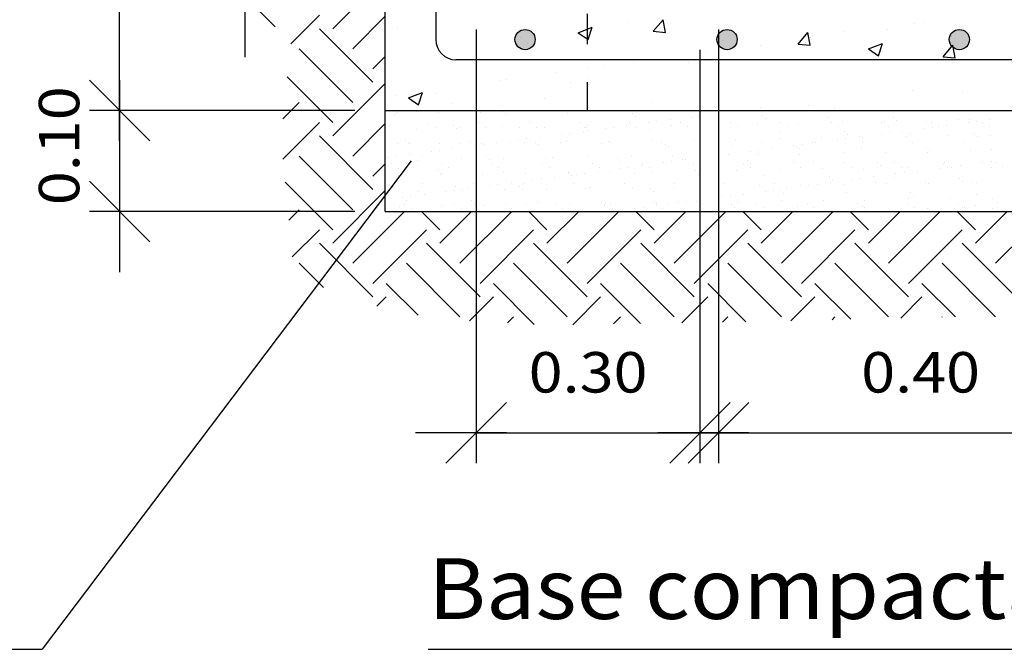
# Model space of a CAD drawing. Units: millimetres. Extents: x 12.4 to 36.4, y 12 to 39.2.
# Drawn here: x 18.7 to 21.9, y 24.8 to 26.9 of the extents above; entities that cross this region are included whole.
import ezdxf
from ezdxf.enums import TextEntityAlignment as Align

# ---------------------------------------------------------------- set-up
doc = ezdxf.new("R2010")
doc.units = ezdxf.units.MM
doc.linetypes.add('DASHDOT', pattern=[0.5, 0.25, -0.125, 0, -0.125])
for name, color, linetype in [('0-CYPE0', 1, 'CONTINUOUS'), ('0-CYPE1', 2, 'CONTINUOUS'), ('0-CYPE2', 4, 'CONTINUOUS'), ('0-CYPE4', 6, 'CONTINUOUS')]:
    doc.layers.add(name, color=color, linetype=linetype)
doc.styles.add('CYPETXT', font='romans', dxfattribs={"height": 0.2})

msp = doc.modelspace()

# ---------------------------------------------------------------- hatches: boundary and pattern name
at = {"layer": '0-CYPE2'}
h = msp.add_hatch(color=256, dxfattribs=at)
edge = h.paths.add_edge_path(flags=0)
edge.add_arc((20.3596, 26.8589), 0.0333, 0, 360)
h = msp.add_hatch(color=256, dxfattribs=at)
edge = h.paths.add_edge_path(flags=0)
edge.add_arc((21.0262, 26.8589), 0.0333, 0, 360)
h = msp.add_hatch(color=256, dxfattribs=at)
edge = h.paths.add_edge_path(flags=0)
edge.add_arc((21.7929, 26.8589), 0.0333, 0, 360)

# ---------------------------------------------------------------- linework, layer by layer
at = {"layer": '0-CYPE0'}
for p, q in [((19.7249, 26.8947), (19.8983, 27.0682)), ((19.5866, 26.8448), (19.6807, 26.9389)), ((19.7912, 26.8284), (19.8983, 26.9356)), ((19.8983, 26.9145), (19.8983, 26.9145)), ((20.6977, 26.9155), (20.6977, 26.9155)), ((20.7827, 26.8861), (20.8149, 26.9244)), ((20.8226, 26.8826), (20.8149, 26.9244)), ((21.6448, 26.9117), (21.6448, 26.9117)), ((21.675, 26.9161), (21.675, 26.9161)), ((19.8575, 26.718), (19.6807, 26.8947)), ((19.939, 26.8971), (19.939, 26.8971)), ((20.5677, 26.8592), (20.5812, 26.8995)), ((20.7828, 26.8861), (20.8226, 26.8826)), ((21.0536, 26.9005), (21.0536, 26.9005)), ((21.2609, 26.8443), (21.2931, 26.8826)), ((21.3008, 26.8408), (21.2931, 26.8826)), ((21.4095, 26.8854), (21.4095, 26.8854)), ((21.5569, 26.893), (21.5569, 26.893)), ((19.8983, 26.8658), (19.8983, 26.8658)), ((20.3446, 26.8662), (20.3446, 26.8662)), ((21.0099, 26.8559), (21.0099, 26.8559)), ((21.261, 26.8442), (21.3008, 26.8408)), ((21.2862, 26.8494), (21.2862, 26.8494)), ((21.3025, 26.8648), (21.3025, 26.8648)), ((21.3044, 26.8598), (21.3044, 26.8598)), ((21.4927, 26.8282), (21.5393, 26.8461)), ((21.5258, 26.8058), (21.5393, 26.8461)), ((21.7391, 26.8024), (21.7712, 26.8407)), ((21.7653, 26.8704), (21.7653, 26.8704)), ((21.779, 26.7989), (21.7713, 26.8407)), ((21.7768, 26.8631), (21.7768, 26.8631)), ((19.7912, 26.6517), (19.6144, 26.8284)), ((20.9562, 26.8148), (20.9562, 26.8148)), ((21.1375, 26.8378), (21.1375, 26.8378)), ((21.4926, 26.8282), (21.5258, 26.8058)), ((19.8575, 26.7622), (19.8983, 26.803)), ((20.7165, 26.7824), (20.7165, 26.7824)), ((20.8974, 26.7826), (20.8974, 26.7826)), ((21.7391, 26.8024), (21.779, 26.7989)), ((20.464, 26.7491), (20.464, 26.7491)), ((20.6195, 26.7721), (20.6195, 26.7721)), ((20.9369, 26.7631), (20.9369, 26.7631)), ((19.7249, 26.5854), (19.5741, 26.7361)), ((19.7249, 26.5412), (19.8983, 26.7146)), ((20.2772, 26.7252), (20.2772, 26.7252)), ((20.2971, 26.7272), (20.2971, 26.7272)), ((20.5086, 26.7159), (20.5086, 26.7159)), ((19.9744, 26.6666), (20.0211, 26.6845)), ((20.0075, 26.6441), (20.0211, 26.6844)), ((20.0686, 26.6812), (20.0686, 26.6812)), ((21.6367, 26.6898), (21.6367, 26.6898)), ((21.8026, 26.6855), (21.8026, 26.6855)), ((19.5602, 26.5975), (19.6144, 26.6517)), ((19.8983, 26.6501), (19.8983, 26.6501)), ((19.9309, 26.6752), (19.9309, 26.6752)), ((19.9744, 26.6666), (20.0075, 26.6442)), ((20.1198, 26.6492), (20.1198, 26.6492)), ((20.4245, 26.6662), (20.4245, 26.6662)), ((20.7804, 26.6512), (20.7804, 26.6512)), ((19.935, 26.6175), (19.935, 26.6175)), ((20.0003, 26.6218), (20.0003, 26.6218)), ((20.0281, 26.6254), (20.0281, 26.6254)), ((20.0712, 26.6227), (20.0712, 26.6227)), ((20.0746, 26.6193), (20.0746, 26.6193)), ((20.211, 26.6186), (20.211, 26.6186)), ((20.22, 26.6255), (20.22, 26.6255)), ((20.2846, 26.6209), (20.2846, 26.6209)), ((20.355, 26.6238), (20.355, 26.6238)), ((20.4946, 26.6255), (20.4946, 26.6255)), ((20.5011, 26.6161), (20.5011, 26.6161)), ((20.6311, 26.625), (20.6311, 26.625)), ((20.6318, 26.6255), (20.6318, 26.6255)), ((20.7096, 26.6255), (20.7096, 26.6255)), ((20.7146, 26.6143), (20.7146, 26.6143)), ((20.9064, 26.6255), (20.9064, 26.6255)), ((21.0544, 26.6225), (21.0544, 26.6225)), ((21.1363, 26.6361), (21.1363, 26.6361)), ((21.2944, 26.6428), (21.2944, 26.6428)), ((21.3183, 26.6255), (21.3183, 26.6255)), ((21.3472, 26.6255), (21.3472, 26.6255)), ((21.3815, 26.6301), (21.3815, 26.6301)), ((21.4851, 26.6255), (21.4851, 26.6255)), ((21.7301, 26.6255), (21.7301, 26.6255)), ((21.8174, 26.6255), (21.8174, 26.6255)), ((21.8341, 26.6255), (21.8341, 26.6255)), ((19.5604, 26.4651), (19.6807, 26.5854)), ((19.7912, 26.4749), (19.8983, 26.582)), ((19.8983, 26.6083), (19.8983, 26.6083)), ((19.9279, 26.6122), (19.9279, 26.6122)), ((20.0414, 26.5836), (20.0414, 26.5836)), ((20.2075, 26.5839), (20.2075, 26.5839)), ((20.2944, 26.6118), (20.2944, 26.6118)), ((20.3736, 26.5842), (20.3736, 26.5842)), ((20.5397, 26.5845), (20.5397, 26.5845)), ((20.7057, 26.5848), (20.7057, 26.5848)), ((20.7244, 26.6053), (20.7244, 26.6053)), ((20.7673, 26.5847), (20.7673, 26.5847)), ((20.795, 26.5883), (20.795, 26.5883)), ((20.8384, 26.594), (20.8384, 26.594)), ((20.8718, 26.5851), (20.8718, 26.5851)), ((20.9108, 26.6036), (20.9108, 26.6036)), ((20.9311, 26.6096), (20.9311, 26.6096)), ((20.9983, 26.5907), (20.9983, 26.5907)), ((21.0379, 26.5854), (21.0379, 26.5854)), ((21.1265, 26.5837), (21.1265, 26.5837)), ((21.1445, 26.6078), (21.1445, 26.6078)), ((21.1544, 26.5987), (21.1544, 26.5987)), ((21.204, 26.5857), (21.204, 26.5857)), ((21.2629, 26.5831), (21.2629, 26.5831)), ((21.3611, 26.603), (21.3611, 26.603)), ((21.3701, 26.586), (21.3701, 26.586)), ((21.4069, 26.5882), (21.4069, 26.5882)), ((21.5362, 26.5863), (21.5362, 26.5863)), ((21.5465, 26.59), (21.5465, 26.59)), ((21.5745, 26.6012), (21.5745, 26.6012)), ((21.5843, 26.5922), (21.5843, 26.5922)), ((21.683, 26.5894), (21.683, 26.5894)), ((21.7023, 26.5866), (21.7023, 26.5866)), ((21.791, 26.5965), (21.791, 26.5965)), ((21.8214, 26.5853), (21.8214, 26.5853)), ((21.827, 26.5946), (21.827, 26.5946)), ((21.8491, 26.589), (21.8491, 26.589)), ((21.8683, 26.5869), (21.8683, 26.5869)), ((21.8925, 26.5947), (21.8925, 26.5947)), ((19.9109, 26.5759), (19.9109, 26.5759)), ((20.0026, 26.5641), (20.0026, 26.5641)), ((20.0639, 26.5693), (20.0639, 26.5693)), ((20.1243, 26.574), (20.1243, 26.574)), ((20.1341, 26.565), (20.1341, 26.565)), ((20.1467, 26.5693), (20.1467, 26.5693)), ((20.23, 26.5696), (20.23, 26.5696)), ((20.2863, 26.5711), (20.2863, 26.5711)), ((20.3408, 26.5693), (20.3408, 26.5693)), ((20.3961, 26.5699), (20.3961, 26.5699)), ((20.4227, 26.5704), (20.4227, 26.5704)), ((20.5079, 26.5505), (20.5079, 26.5505)), ((20.5513, 26.5562), (20.5513, 26.5562)), ((20.5542, 26.5675), (20.5542, 26.5675)), ((20.5621, 26.5702), (20.5621, 26.5702)), ((20.5641, 26.5585), (20.5641, 26.5585)), ((20.5668, 26.5756), (20.5668, 26.5756)), ((20.6237, 26.5658), (20.6237, 26.5658)), ((20.6515, 26.5694), (20.6515, 26.5694)), ((20.6948, 26.5751), (20.6948, 26.5751)), ((20.7064, 26.5774), (20.7064, 26.5774)), ((20.7282, 26.5705), (20.7282, 26.5705)), ((20.7708, 26.5628), (20.7708, 26.5628)), ((20.8428, 26.5767), (20.8428, 26.5767)), ((20.8943, 26.5708), (20.8943, 26.5708)), ((21.0604, 26.5711), (21.0604, 26.5711)), ((21.2008, 26.5562), (21.2008, 26.5562)), ((21.2265, 26.5714), (21.2265, 26.5714)), ((21.3926, 26.5717), (21.3926, 26.5717)), ((21.4142, 26.5544), (21.4142, 26.5544)), ((21.5587, 26.572), (21.5587, 26.572)), ((21.562, 26.5512), (21.562, 26.5512)), ((21.6054, 26.5569), (21.6054, 26.5569)), ((21.6307, 26.5497), (21.6307, 26.5497)), ((21.6778, 26.5664), (21.6778, 26.5664)), ((21.7056, 26.5701), (21.7056, 26.5701)), ((21.7247, 26.5723), (21.7247, 26.5723)), ((21.7489, 26.5758), (21.7489, 26.5758)), ((21.8908, 26.5726), (21.8908, 26.5726)), ((19.8575, 26.3644), (19.6807, 26.5412)), ((19.9639, 26.5272), (19.9639, 26.5272)), ((19.9738, 26.5182), (19.9738, 26.5182)), ((19.9788, 26.5174), (19.9788, 26.5174)), ((20.0779, 26.5165), (20.0779, 26.5165)), ((20.1448, 26.5177), (20.1448, 26.5177)), ((20.1805, 26.5225), (20.1805, 26.5225)), ((20.2144, 26.5159), (20.2144, 26.5159)), ((20.2642, 26.5184), (20.2642, 26.5184)), ((20.3109, 26.518), (20.3109, 26.518)), ((20.3366, 26.528), (20.3366, 26.528)), ((20.3584, 26.5211), (20.3584, 26.5211)), ((20.3644, 26.5316), (20.3644, 26.5316)), ((20.3939, 26.5207), (20.3939, 26.5207)), ((20.4077, 26.5373), (20.4077, 26.5373)), ((20.477, 26.5183), (20.477, 26.5183)), ((20.4802, 26.5469), (20.4802, 26.5469)), ((20.498, 26.5229), (20.498, 26.5229)), ((20.6105, 26.516), (20.6105, 26.516)), ((20.6344, 26.5222), (20.6344, 26.5222)), ((20.6431, 26.5186), (20.6431, 26.5186)), ((20.7785, 26.5274), (20.7785, 26.5274)), ((20.8092, 26.5189), (20.8092, 26.5189)), ((20.9181, 26.5292), (20.9181, 26.5292)), ((20.9369, 26.5436), (20.9369, 26.5436)), ((21.0545, 26.5285), (21.0545, 26.5285)), ((21.1414, 26.5195), (21.1414, 26.5195)), ((21.1986, 26.5337), (21.1986, 26.5337)), ((21.3075, 26.5198), (21.3075, 26.5198)), ((21.3183, 26.5191), (21.3183, 26.5191)), ((21.3382, 26.5355), (21.3382, 26.5355)), ((21.3907, 26.5286), (21.3907, 26.5286)), ((21.4185, 26.5323), (21.4185, 26.5323)), ((21.424, 26.5454), (21.424, 26.5454)), ((21.4618, 26.538), (21.4618, 26.538)), ((21.4735, 26.5201), (21.4735, 26.5201)), ((21.4746, 26.5348), (21.4746, 26.5348)), ((21.5343, 26.5475), (21.5343, 26.5475)), ((21.6187, 26.54), (21.6187, 26.54)), ((21.6396, 26.5204), (21.6396, 26.5204)), ((21.7583, 26.5418), (21.7583, 26.5418)), ((21.8057, 26.5207), (21.8057, 26.5207)), ((21.8441, 26.5478), (21.8441, 26.5478)), ((21.854, 26.5388), (21.854, 26.5388)), ((21.8947, 26.5412), (21.8947, 26.5412)), ((19.9383, 26.5148), (19.9383, 26.5148)), ((20.0495, 26.4902), (20.0495, 26.4902)), ((20.0772, 26.4938), (20.0772, 26.4938)), ((20.1206, 26.4995), (20.1206, 26.4995)), ((20.193, 26.5091), (20.193, 26.5091)), ((20.1983, 26.5036), (20.1983, 26.5036)), ((20.2208, 26.5127), (20.2208, 26.5127)), ((20.4037, 26.5117), (20.4037, 26.5117)), ((20.8239, 26.5141), (20.8239, 26.5141)), ((20.8337, 26.5051), (20.8337, 26.5051)), ((20.9983, 26.4854), (20.9983, 26.4854)), ((21.0404, 26.5094), (21.0404, 26.5094)), ((21.1036, 26.4908), (21.1036, 26.4908)), ((21.1313, 26.4945), (21.1313, 26.4945)), ((21.1747, 26.5002), (21.1747, 26.5002)), ((21.2471, 26.5097), (21.2471, 26.5097)), ((21.2538, 26.5076), (21.2538, 26.5076)), ((21.2637, 26.4986), (21.2637, 26.4986)), ((21.2749, 26.5134), (21.2749, 26.5134)), ((21.4103, 26.4855), (21.4103, 26.4855)), ((21.4704, 26.5029), (21.4704, 26.5029)), ((21.5499, 26.4873), (21.5499, 26.4873)), ((21.6838, 26.501), (21.6838, 26.501)), ((21.6863, 26.4866), (21.6863, 26.4866)), ((21.6936, 26.492), (21.6936, 26.492)), ((21.8304, 26.4918), (21.8304, 26.4918)), ((21.9004, 26.4963), (21.9004, 26.4963)), ((19.7912, 26.2981), (19.6144, 26.4749)), ((19.9059, 26.4713), (19.9059, 26.4713)), ((19.9337, 26.4749), (19.9337, 26.4749)), ((19.977, 26.4806), (19.977, 26.4806)), ((20.006, 26.4613), (20.006, 26.4613)), ((20.0202, 26.4757), (20.0202, 26.4757)), ((20.15, 26.4665), (20.15, 26.4665)), ((20.2336, 26.4739), (20.2336, 26.4739)), ((20.2434, 26.4649), (20.2434, 26.4649)), ((20.2896, 26.4683), (20.2896, 26.4683)), ((20.4166, 26.4507), (20.4166, 26.4507)), ((20.4261, 26.4677), (20.4261, 26.4677)), ((20.4501, 26.4692), (20.4501, 26.4692)), ((20.5701, 26.4728), (20.5701, 26.4728)), ((20.5827, 26.451), (20.5827, 26.451)), ((20.6635, 26.4673), (20.6635, 26.4673)), ((20.6734, 26.4583), (20.6734, 26.4583)), ((20.7097, 26.4746), (20.7097, 26.4746)), ((20.7488, 26.4513), (20.7488, 26.4513)), ((20.8165, 26.453), (20.8165, 26.453)), ((20.8442, 26.4567), (20.8442, 26.4567)), ((20.8462, 26.474), (20.8462, 26.474)), ((20.8801, 26.4626), (20.8801, 26.4626)), ((20.8876, 26.4624), (20.8876, 26.4624)), ((20.9149, 26.4516), (20.9149, 26.4516)), ((20.9369, 26.4689), (20.9369, 26.4689)), ((20.9983, 26.477), (20.9983, 26.477)), ((21.0311, 26.4813), (21.0311, 26.4813)), ((21.081, 26.4519), (21.081, 26.4519)), ((21.0935, 26.4608), (21.0935, 26.4608)), ((21.1033, 26.4518), (21.1033, 26.4518)), ((21.1298, 26.4809), (21.1298, 26.4809)), ((21.2471, 26.4522), (21.2471, 26.4522)), ((21.2662, 26.4803), (21.2662, 26.4803)), ((21.3101, 26.4561), (21.3101, 26.4561)), ((21.4132, 26.4525), (21.4132, 26.4525)), ((21.5235, 26.4542), (21.5235, 26.4542)), ((21.5792, 26.4528), (21.5792, 26.4528)), ((21.7453, 26.4531), (21.7453, 26.4531)), ((21.8706, 26.4537), (21.8706, 26.4537)), ((21.8983, 26.4574), (21.8983, 26.4574)), ((21.9114, 26.4534), (21.9114, 26.4534)), ((19.8575, 26.4086), (19.8983, 26.4494)), ((19.9184, 26.4497), (19.9184, 26.4497)), ((19.9409, 26.4354), (19.9409, 26.4354)), ((20.0732, 26.4271), (20.0732, 26.4271)), ((20.0831, 26.4181), (20.0831, 26.4181)), ((20.0845, 26.45), (20.0845, 26.45)), ((20.107, 26.4357), (20.107, 26.4357)), ((20.2506, 26.4503), (20.2506, 26.4503)), ((20.273, 26.436), (20.273, 26.436)), ((20.2898, 26.4223), (20.2898, 26.4223)), ((20.3618, 26.4183), (20.3618, 26.4183)), ((20.4391, 26.4363), (20.4391, 26.4363)), ((20.5014, 26.4201), (20.5014, 26.4201)), ((20.5032, 26.4205), (20.5032, 26.4205)), ((20.5571, 26.4189), (20.5571, 26.4189)), ((20.6004, 26.4246), (20.6004, 26.4246)), ((20.6052, 26.4366), (20.6052, 26.4366)), ((20.6378, 26.4194), (20.6378, 26.4194)), ((20.6729, 26.4341), (20.6729, 26.4341)), ((20.7007, 26.4378), (20.7007, 26.4378)), ((20.744, 26.4435), (20.744, 26.4435)), ((20.7713, 26.4369), (20.7713, 26.4369)), ((20.7818, 26.4246), (20.7818, 26.4246)), ((20.9215, 26.4264), (20.9215, 26.4264)), ((21.0579, 26.4258), (21.0579, 26.4258)), ((21.1035, 26.4375), (21.1035, 26.4375)), ((21.2019, 26.4309), (21.2019, 26.4309)), ((21.2696, 26.4378), (21.2696, 26.4378)), ((21.3415, 26.4327), (21.3415, 26.4327)), ((21.4356, 26.4381), (21.4356, 26.4381)), ((21.478, 26.4321), (21.478, 26.4321)), ((21.5333, 26.4452), (21.5333, 26.4452)), ((21.6017, 26.4384), (21.6017, 26.4384)), ((21.6112, 26.4196), (21.6112, 26.4196)), ((21.622, 26.4373), (21.622, 26.4373)), ((21.6546, 26.4253), (21.6546, 26.4253)), ((21.727, 26.4348), (21.727, 26.4348)), ((21.74, 26.4495), (21.74, 26.4495)), ((21.7548, 26.4385), (21.7548, 26.4385)), ((21.7616, 26.439), (21.7616, 26.439)), ((21.7678, 26.4387), (21.7678, 26.4387)), ((21.7981, 26.4442), (21.7981, 26.4442)), ((21.8981, 26.4384), (21.8981, 26.4384)), ((21.9339, 26.4391), (21.9339, 26.4391)), ((19.7249, 26.2318), (19.5676, 26.3891)), ((19.9417, 26.412), (19.9417, 26.412)), ((20.0813, 26.4138), (20.0813, 26.4138)), ((20.1983, 26.3982), (20.1983, 26.3982)), ((20.2177, 26.4131), (20.2177, 26.4131)), ((20.3133, 26.3868), (20.3133, 26.3868)), ((20.3858, 26.3963), (20.3858, 26.3963)), ((20.4135, 26.4), (20.4135, 26.4)), ((20.4569, 26.4057), (20.4569, 26.4057)), ((20.513, 26.4115), (20.513, 26.4115)), ((20.5293, 26.4152), (20.5293, 26.4152)), ((20.7198, 26.4158), (20.7198, 26.4158)), ((20.9332, 26.414), (20.9332, 26.414)), ((21.0184, 26.3857), (21.0184, 26.3857)), ((21.1497, 26.4093), (21.1497, 26.4093)), ((21.1844, 26.386), (21.1844, 26.386)), ((21.3505, 26.3863), (21.3505, 26.3863)), ((21.3631, 26.4074), (21.3631, 26.4074)), ((21.3674, 26.3875), (21.3674, 26.3875)), ((21.373, 26.3984), (21.373, 26.3984)), ((21.4399, 26.397), (21.4399, 26.397)), ((21.4676, 26.4007), (21.4676, 26.4007)), ((21.511, 26.4064), (21.511, 26.4064)), ((21.5166, 26.3866), (21.5166, 26.3866)), ((21.5797, 26.4027), (21.5797, 26.4027)), ((21.5834, 26.4159), (21.5834, 26.4159)), ((21.6827, 26.3869), (21.6827, 26.3869)), ((21.7931, 26.4009), (21.7931, 26.4009)), ((21.8029, 26.3919), (21.8029, 26.3919)), ((21.8337, 26.389), (21.8337, 26.389)), ((21.8488, 26.3872), (21.8488, 26.3872)), ((19.7249, 26.1876), (19.8983, 26.361)), ((19.9129, 26.3803), (19.9129, 26.3803)), ((19.9228, 26.3712), (19.9228, 26.3712)), ((20.0094, 26.3586), (20.0094, 26.3586)), ((20.0218, 26.3838), (20.0218, 26.3838)), ((20.0986, 26.3585), (20.0986, 26.3585)), ((20.1264, 26.3622), (20.1264, 26.3622)), ((20.1295, 26.3755), (20.1295, 26.3755)), ((20.1534, 26.3638), (20.1534, 26.3638)), ((20.1698, 26.3679), (20.1698, 26.3679)), ((20.1879, 26.3841), (20.1879, 26.3841)), ((20.1983, 26.3717), (20.1983, 26.3717)), ((20.2422, 26.3774), (20.2422, 26.3774)), ((20.27, 26.3811), (20.27, 26.3811)), ((20.293, 26.3655), (20.293, 26.3655)), ((20.3429, 26.3737), (20.3429, 26.3737)), ((20.3527, 26.3647), (20.3527, 26.3647)), ((20.354, 26.3844), (20.354, 26.3844)), ((20.4294, 26.3649), (20.4294, 26.3649)), ((20.5201, 26.3847), (20.5201, 26.3847)), ((20.5594, 26.369), (20.5594, 26.369)), ((20.5735, 26.3701), (20.5735, 26.3701)), ((20.6862, 26.385), (20.6862, 26.385)), ((20.7131, 26.3719), (20.7131, 26.3719)), ((20.7729, 26.3672), (20.7729, 26.3672)), ((20.7827, 26.3581), (20.7827, 26.3581)), ((20.8495, 26.3712), (20.8495, 26.3712)), ((20.8523, 26.3853), (20.8523, 26.3853)), ((20.9983, 26.38), (20.9983, 26.38)), ((21.1332, 26.3782), (21.1332, 26.3782)), ((21.1527, 26.3592), (21.1527, 26.3592)), ((21.1805, 26.3629), (21.1805, 26.3629)), ((21.2028, 26.3606), (21.2028, 26.3606)), ((21.2239, 26.3686), (21.2239, 26.3686)), ((21.2696, 26.3775), (21.2696, 26.3775)), ((21.2963, 26.3781), (21.2963, 26.3781)), ((21.3241, 26.3818), (21.3241, 26.3818)), ((21.4137, 26.3827), (21.4137, 26.3827)), ((21.4194, 26.3559), (21.4194, 26.3559)), ((21.5533, 26.3845), (21.5533, 26.3845)), ((21.6328, 26.3541), (21.6328, 26.3541)), ((21.6897, 26.3838), (21.6897, 26.3838)), ((19.9551, 26.3396), (19.9551, 26.3396)), ((19.9692, 26.3287), (19.9692, 26.3287)), ((19.9828, 26.3433), (19.9828, 26.3433)), ((20.0262, 26.349), (20.0262, 26.349)), ((20.1826, 26.3269), (20.1826, 26.3269)), ((20.3991, 26.3222), (20.3991, 26.3222)), ((20.7852, 26.3219), (20.7852, 26.3219)), ((20.8656, 26.3214), (20.8656, 26.3214)), ((20.8934, 26.3251), (20.8934, 26.3251)), ((20.9248, 26.3236), (20.9248, 26.3236)), ((20.9367, 26.3308), (20.9367, 26.3308)), ((20.9369, 26.3308), (20.9369, 26.3308)), ((21.0092, 26.3403), (21.0092, 26.3403)), ((21.0369, 26.344), (21.0369, 26.344)), ((21.0612, 26.323), (21.0612, 26.323)), ((21.0803, 26.3497), (21.0803, 26.3497)), ((21.2053, 26.3282), (21.2053, 26.3282)), ((21.2127, 26.3516), (21.2127, 26.3516)), ((21.3449, 26.33), (21.3449, 26.33)), ((21.4813, 26.3293), (21.4813, 26.3293)), ((21.6254, 26.3345), (21.6254, 26.3345)), ((21.6426, 26.3451), (21.6426, 26.3451)), ((21.765, 26.3363), (21.765, 26.3363)), ((21.8493, 26.3493), (21.8493, 26.3493)), ((21.9014, 26.3356), (21.9014, 26.3356)), ((21.9197, 26.3221), (21.9197, 26.3221)), ((19.5797, 26.2634), (19.6144, 26.2981)), ((19.7912, 26.1213), (19.962, 26.2922)), ((19.945, 26.3092), (19.945, 26.3092)), ((19.9615, 26.3162), (19.9615, 26.3162)), ((19.9839, 26.3019), (19.9839, 26.3019)), ((19.9991, 26.2922), (19.9991, 26.2922)), ((20.0784, 26.2318), (20.018, 26.2922)), ((20.0784, 26.1876), (20.183, 26.2922)), ((20.0846, 26.311), (20.0846, 26.311)), ((20.1275, 26.3165), (20.1275, 26.3165)), ((20.1447, 26.1213), (20.3156, 26.2922)), ((20.15, 26.3022), (20.15, 26.3022)), ((20.1656, 26.2922), (20.1656, 26.2922)), ((20.1924, 26.3179), (20.1924, 26.3179)), ((20.1974, 26.2922), (20.1974, 26.2922)), ((20.1983, 26.2929), (20.1983, 26.2929)), ((20.2204, 26.2922), (20.2204, 26.2922)), ((20.2211, 26.3104), (20.2211, 26.3104)), ((20.2936, 26.3168), (20.2936, 26.3168)), ((20.3161, 26.3025), (20.3161, 26.3025)), ((20.3322, 26.2922), (20.3322, 26.2922)), ((20.3651, 26.3155), (20.3651, 26.3155)), ((20.432, 26.2318), (20.3716, 26.2922)), ((20.432, 26.1876), (20.5366, 26.2922)), ((20.4597, 26.3171), (20.4597, 26.3171)), ((20.4822, 26.3028), (20.4822, 26.3028)), ((20.4983, 26.1213), (20.6691, 26.2922)), ((20.4988, 26.2922), (20.4988, 26.2922)), ((20.5047, 26.3173), (20.5047, 26.3173)), ((20.6093, 26.2922), (20.6093, 26.2922)), ((20.6125, 26.3203), (20.6125, 26.3203)), ((20.6224, 26.3113), (20.6224, 26.3113)), ((20.6258, 26.3174), (20.6258, 26.3174)), ((20.6412, 26.3167), (20.6412, 26.3167)), ((20.6432, 26.2922), (20.6432, 26.2922)), ((20.6437, 26.2922), (20.6437, 26.2922)), ((20.6483, 26.3031), (20.6483, 26.3031)), ((20.6496, 26.293), (20.6496, 26.293)), ((20.6653, 26.2922), (20.6653, 26.2922)), ((20.7221, 26.3025), (20.7221, 26.3025)), ((20.7855, 26.2318), (20.7251, 26.2922)), ((20.7498, 26.3062), (20.7498, 26.3062)), ((20.7855, 26.1876), (20.8901, 26.2922)), ((20.7919, 26.3177), (20.7919, 26.3177)), ((20.7932, 26.3119), (20.7932, 26.3119)), ((20.8144, 26.3034), (20.8144, 26.3034)), ((20.8291, 26.3156), (20.8291, 26.3156)), ((20.8319, 26.2922), (20.8319, 26.2922)), ((20.8518, 26.1213), (21.0227, 26.2922)), ((20.9985, 26.2922), (20.9985, 26.2922)), ((21.0211, 26.2922), (21.0211, 26.2922)), ((21.0425, 26.3138), (21.0425, 26.3138)), ((21.0523, 26.3048), (21.0523, 26.3048)), ((21.0661, 26.2922), (21.0661, 26.2922)), ((21.1391, 26.2318), (21.0787, 26.2922)), ((21.1241, 26.3183), (21.1241, 26.3183)), ((21.1391, 26.1876), (21.2437, 26.2922)), ((21.1465, 26.304), (21.1465, 26.304)), ((21.165, 26.2922), (21.165, 26.2922)), ((21.2054, 26.1213), (21.3763, 26.2922)), ((21.2591, 26.3091), (21.2591, 26.3091)), ((21.2901, 26.3186), (21.2901, 26.3186)), ((21.3126, 26.3043), (21.3126, 26.3043)), ((21.3316, 26.2922), (21.3316, 26.2922)), ((21.4926, 26.2318), (21.4323, 26.2922)), ((21.433, 26.2922), (21.433, 26.2922)), ((21.4562, 26.3189), (21.4562, 26.3189)), ((21.4725, 26.3073), (21.4725, 26.3073)), ((21.4787, 26.3046), (21.4787, 26.3046)), ((21.4823, 26.2982), (21.4823, 26.2982)), ((21.4889, 26.2922), (21.4889, 26.2922)), ((21.4926, 26.1876), (21.5972, 26.2922)), ((21.4981, 26.2922), (21.4981, 26.2922)), ((21.5589, 26.1213), (21.7298, 26.2922)), ((21.6223, 26.3192), (21.6223, 26.3192)), ((21.6448, 26.3049), (21.6448, 26.3049)), ((21.6647, 26.2922), (21.6647, 26.2922)), ((21.689, 26.3025), (21.689, 26.3025)), ((21.6926, 26.2922), (21.6926, 26.2922)), ((21.7037, 26.2937), (21.7037, 26.2937)), ((21.7762, 26.3032), (21.7762, 26.3032)), ((21.8462, 26.2318), (21.7858, 26.2922)), ((21.7884, 26.3195), (21.7884, 26.3195)), ((21.8039, 26.3069), (21.8039, 26.3069)), ((21.8109, 26.3052), (21.8109, 26.3052)), ((21.8313, 26.2922), (21.8313, 26.2922)), ((21.8448, 26.2922), (21.8448, 26.2922)), ((21.8462, 26.1876), (21.9508, 26.2922)), ((21.8473, 26.3126), (21.8473, 26.3126)), ((21.9024, 26.3007), (21.9024, 26.3007)), ((21.9125, 26.1213), (22.0834, 26.2922)), ((19.5912, 26.1424), (19.6807, 26.2318)), ((19.8575, 26.0551), (20.0342, 26.2318)), ((20.211, 26.0551), (20.3878, 26.2318)), ((20.5646, 26.0551), (20.7413, 26.2318)), ((20.9181, 26.0551), (21.0949, 26.2318)), ((21.2717, 26.0551), (21.4484, 26.2318)), ((21.6252, 26.0551), (21.802, 26.2318)), ((19.8575, 26.0109), (19.6807, 26.1876)), ((20.211, 26.0109), (20.0342, 26.1876)), ((20.5646, 26.0109), (20.3878, 26.1876)), ((20.9181, 26.0109), (20.7413, 26.1876)), ((21.2717, 26.0109), (21.0949, 26.1876)), ((21.6252, 26.0109), (21.4484, 26.1876)), ((21.9788, 26.0109), (21.802, 26.1876)), ((19.6941, 26.0416), (19.6144, 26.1213)), ((20.1447, 25.9446), (19.9679, 26.1213)), ((20.4983, 25.9446), (20.3215, 26.1213)), ((20.8518, 25.9446), (20.6751, 26.1213)), ((21.2054, 25.9446), (21.0286, 26.1213)), ((21.5589, 25.9446), (21.3822, 26.1213)), ((21.9121, 25.945), (21.7357, 26.1213)), ((20.0065, 25.9502), (19.9017, 26.0551)), ((20.3902, 25.9201), (20.2552, 26.0551)), ((20.7409, 25.9229), (20.6088, 26.0551)), ((21.0885, 25.9289), (20.9623, 26.0551)), ((21.4342, 25.9367), (21.3159, 26.0551)), ((21.7796, 25.9448), (21.6694, 26.0551)), ((19.8705, 25.9797), (19.9017, 26.0109)), ((20.1763, 25.932), (20.2552, 26.0109)), ((20.5169, 25.919), (20.6088, 26.0109)), ((20.8767, 25.9252), (20.9623, 26.0109)), ((21.2371, 25.9321), (21.3159, 26.0109)), ((21.5992, 25.9406), (21.6694, 26.0109)), ((20.3019, 25.925), (20.3215, 25.9446)), ((20.6518, 25.9213), (20.6751, 25.9446)), ((21.0116, 25.9275), (21.0286, 25.9446)), ((21.3729, 25.9353), (21.3822, 25.9446)), ((21.7349, 25.9438), (21.7357, 25.9446))]:
    msp.add_line(p, q, dxfattribs=at)
for points in [[(20.065, 26.8953), (20.065, 26.8953), (20.065, 26.8953), (20.065, 26.8953)], [(21.0333, 26.8739), (21.0333, 26.8739), (21.0333, 26.8739)], [(19.8983, 26.8522), (19.8983, 26.8522), (19.8983, 26.8522)], [(20.3681, 26.8446), (20.3681, 26.8446), (20.3681, 26.8446)], [(21.8035, 26.8461), (21.8035, 26.8461), (21.8035, 26.8461)], [(19.8983, 26.7897), (19.8983, 26.7897), (19.8983, 26.7897)], [(20.0969, 26.8025), (20.0969, 26.8025), (20.0969, 26.8025), (20.0969, 26.8025)], [(20.2267, 26.7922), (20.2267, 26.7922), (20.2267, 26.7922), (20.2267, 26.7922)], [(20.3646, 26.7922), (20.3646, 26.7922), (20.3646, 26.7922), (20.3646, 26.7922)], [(20.4253, 26.7922), (20.4253, 26.7922), (20.4253, 26.7922), (20.4253, 26.7922)], [(20.559, 26.7922), (20.559, 26.7922), (20.559, 26.7922), (20.559, 26.7922)], [(20.565, 26.7884), (20.565, 26.7884), (20.565, 26.7884), (20.565, 26.7884)], [(20.6457, 26.7922), (20.6457, 26.7922), (20.6457, 26.7922), (20.6457, 26.7922)], [(20.7913, 26.7922), (20.7913, 26.7922), (20.7913, 26.7922), (20.7913, 26.7922)], [(20.8869, 26.7922), (20.8869, 26.7922), (20.8869, 26.7922), (20.8869, 26.7922)], [(20.8912, 26.7922), (20.8912, 26.7922), (20.8912, 26.7922), (20.8912, 26.7922)], [(20.9268, 26.7922), (20.9268, 26.7922), (20.9268, 26.7922), (20.9268, 26.7922)], [(21.2079, 26.7922), (21.2079, 26.7922), (21.2079, 26.7922), (21.2079, 26.7922)], [(21.2235, 26.7922), (21.2235, 26.7922), (21.2235, 26.7922), (21.2235, 26.7922)], [(21.3486, 26.7922), (21.3486, 26.7922), (21.3486, 26.7922), (21.3486, 26.7922)], [(21.4891, 26.7922), (21.4891, 26.7922), (21.4891, 26.7922), (21.4891, 26.7922)], [(21.5558, 26.7922), (21.5558, 26.7922), (21.5558, 26.7922), (21.5558, 26.7922)], [(21.7702, 26.7922), (21.7702, 26.7922), (21.7702, 26.7922), (21.7702, 26.7922)], [(21.8102, 26.7922), (21.8102, 26.7922), (21.8102, 26.7922), (21.8102, 26.7922)], [(21.8881, 26.7922), (21.8881, 26.7922), (21.8881, 26.7922), (21.8881, 26.7922)], [(20.565, 26.7624), (20.565, 26.7624), (20.565, 26.7624), (20.565, 26.7624)], [(20.1983, 26.7141), (20.1983, 26.7141), (20.1983, 26.7141), (20.1983, 26.7141)], [(20.565, 26.7303), (20.565, 26.7303), (20.565, 26.7303), (20.565, 26.7303)], [(20.9983, 26.724), (20.9983, 26.724), (20.9983, 26.724)], [(20.9983, 26.6902), (20.9983, 26.6902), (20.9983, 26.6902), (20.9983, 26.6902)], [(19.8983, 26.6746), (19.8983, 26.6746), (19.8983, 26.6746)], [(20.1983, 26.6646), (20.1983, 26.6646), (20.1983, 26.6646), (20.1983, 26.6646)], [(20.565, 26.6643), (20.565, 26.6643), (20.565, 26.6643), (20.565, 26.6643)], [(19.9454, 26.6255), (19.9454, 26.6255), (19.9454, 26.6255)], [(19.9755, 26.6255), (19.9755, 26.6255), (19.9755, 26.6255), (19.9755, 26.6255)], [(20.029, 26.6255), (20.029, 26.6255), (20.029, 26.6255)], [(20.0681, 26.6255), (20.0681, 26.6255), (20.0681, 26.6255)], [(20.1421, 26.6255), (20.1421, 26.6255), (20.1421, 26.6255), (20.1421, 26.6255)], [(20.1474, 26.6255), (20.1474, 26.6255), (20.1474, 26.6255)], [(20.2795, 26.6255), (20.2795, 26.6255), (20.2795, 26.6255), (20.2795, 26.6255)], [(20.3087, 26.6255), (20.3087, 26.6255), (20.3087, 26.6255), (20.3087, 26.6255)], [(20.3573, 26.6255), (20.3573, 26.6255), (20.3573, 26.6255)], [(20.4285, 26.6255), (20.4285, 26.6255), (20.4285, 26.6255), (20.4285, 26.6255)], [(20.4752, 26.6255), (20.4752, 26.6255), (20.4752, 26.6255), (20.4752, 26.6255)], [(20.4909, 26.6255), (20.4909, 26.6255), (20.4909, 26.6255)], [(20.6418, 26.6255), (20.6418, 26.6255), (20.6418, 26.6255), (20.6418, 26.6255)], [(20.7023, 26.6255), (20.7023, 26.6255), (20.7023, 26.6255), (20.7023, 26.6255)], [(20.8084, 26.6255), (20.8084, 26.6255), (20.8084, 26.6255), (20.8084, 26.6255)], [(20.9137, 26.6255), (20.9137, 26.6255), (20.9137, 26.6255)], [(20.9983, 26.6313), (20.9983, 26.6313), (20.9983, 26.6313)], [(20.9983, 26.6151), (20.9983, 26.6151), (20.9983, 26.6151)], [(21.0437, 26.6255), (21.0437, 26.6255), (21.0437, 26.6255)], [(21.1251, 26.6255), (21.1251, 26.6255), (21.1251, 26.6255), (21.1251, 26.6255)], [(21.1415, 26.6255), (21.1415, 26.6255), (21.1415, 26.6255), (21.1415, 26.6255)], [(21.2719, 26.6255), (21.2719, 26.6255), (21.2719, 26.6255)], [(21.308, 26.6255), (21.308, 26.6255), (21.308, 26.6255), (21.308, 26.6255)], [(21.3365, 26.6255), (21.3365, 26.6255), (21.3365, 26.6255)], [(21.4555, 26.6255), (21.4555, 26.6255), (21.4555, 26.6255)], [(21.4746, 26.6255), (21.4746, 26.6255), (21.4746, 26.6255), (21.4746, 26.6255)], [(21.5479, 26.6255), (21.5479, 26.6255), (21.5479, 26.6255), (21.5479, 26.6255)], [(21.553, 26.6255), (21.553, 26.6255), (21.553, 26.6255), (21.553, 26.6255)], [(21.6412, 26.6255), (21.6412, 26.6255), (21.6412, 26.6255), (21.6412, 26.6255)], [(21.7593, 26.6255), (21.7593, 26.6255), (21.7593, 26.6255)], [(21.8077, 26.6255), (21.8077, 26.6255), (21.8077, 26.6255), (21.8077, 26.6255)], [(21.8674, 26.6255), (21.8674, 26.6255), (21.8674, 26.6255)], [(19.8983, 26.5894), (19.8983, 26.5894), (19.8983, 26.5894), (19.8983, 26.5894)], [(19.8983, 26.5874), (19.8983, 26.5874), (19.8983, 26.5874)], [(20.1983, 26.6089), (20.1983, 26.6089), (20.1983, 26.6089), (20.1983, 26.6089)], [(20.1983, 26.5898), (20.1983, 26.5898), (20.1983, 26.5898), (20.1983, 26.5898)], [(20.9983, 26.6107), (20.9983, 26.6107), (20.9983, 26.6107), (20.9983, 26.6107)], [(19.8983, 26.5687), (19.8983, 26.5687), (19.8983, 26.5687)], [(20.9983, 26.548), (20.9983, 26.548), (20.9983, 26.548)], [(19.8983, 26.484), (19.8983, 26.484), (19.8983, 26.484), (19.8983, 26.484)], [(20.1983, 26.5097), (20.1983, 26.5097), (20.1983, 26.5097), (20.1983, 26.5097)], [(20.1983, 26.5062), (20.1983, 26.5062), (20.1983, 26.5062), (20.1983, 26.5062)], [(20.1983, 26.5036), (20.1983, 26.5036), (20.1983, 26.5036)], [(20.1983, 26.4836), (20.1983, 26.4836), (20.1983, 26.4836), (20.1983, 26.4836)], [(20.9983, 26.5045), (20.9983, 26.5045), (20.9983, 26.5045), (20.9983, 26.5045)], [(19.8983, 26.4702), (19.8983, 26.4702), (19.8983, 26.4702)], [(19.8983, 26.4625), (19.8983, 26.4625), (19.8983, 26.4625), (19.8983, 26.4625)], [(20.9369, 26.4375), (20.9369, 26.4375), (20.9369, 26.4375)], [(19.8983, 26.3937), (19.8983, 26.3937), (19.8983, 26.3937), (19.8983, 26.3937)], [(20.1983, 26.3982), (20.1983, 26.3982), (20.1983, 26.3982)], [(20.9369, 26.4105), (20.9369, 26.4105), (20.9369, 26.4105)], [(20.9983, 26.3984), (20.9983, 26.3984), (20.9983, 26.3984)], [(19.8983, 26.3787), (19.8983, 26.3787), (19.8983, 26.3787), (19.8983, 26.3787)], [(19.8983, 26.3564), (19.8983, 26.3564), (19.8983, 26.3564), (19.8983, 26.3564)], [(20.1983, 26.3775), (20.1983, 26.3775), (20.1983, 26.3775), (20.1983, 26.3775)], [(20.1983, 26.3717), (20.1983, 26.3717), (20.1983, 26.3717)], [(20.9983, 26.3543), (20.9983, 26.3543), (20.9983, 26.3543), (20.9983, 26.3543)], [(19.8983, 26.3322), (19.8983, 26.3322), (19.8983, 26.3322)], [(20.9983, 26.3389), (20.9983, 26.3389), (20.9983, 26.3389)], [(19.9229, 26.2922), (19.9229, 26.2922), (19.9229, 26.2922), (19.9229, 26.2922)], [(20.0602, 26.2922), (20.0602, 26.2922), (20.0602, 26.2922)], [(20.1983, 26.3125), (20.1983, 26.3125), (20.1983, 26.3125), (20.1983, 26.3125)], [(20.1983, 26.2929), (20.1983, 26.2929), (20.1983, 26.2929)], [(20.3347, 26.2922), (20.3347, 26.2922), (20.3347, 26.2922), (20.3347, 26.2922)], [(20.472, 26.2922), (20.472, 26.2922), (20.472, 26.2922)], [(20.7466, 26.2922), (20.7466, 26.2922), (20.7466, 26.2922), (20.7466, 26.2922)], [(20.8839, 26.2922), (20.8839, 26.2922), (20.8839, 26.2922)], [(20.9983, 26.2923), (20.9983, 26.2923), (20.9983, 26.2923)], [(21.1584, 26.2922), (21.1584, 26.2922), (21.1584, 26.2922), (21.1584, 26.2922)], [(21.2957, 26.2922), (21.2957, 26.2922), (21.2957, 26.2922)], [(21.5703, 26.2922), (21.5703, 26.2922), (21.5703, 26.2922), (21.5703, 26.2922)], [(21.7076, 26.2922), (21.7076, 26.2922), (21.7076, 26.2922)], [(21.9117, 26.2922), (21.9117, 26.2922), (21.9117, 26.2922)]]:
    msp.add_lwpolyline(points, close=True, dxfattribs=at)
for points in [[(20.5345, 26.8816), (20.565, 26.8611), (20.5677, 26.8592)], [(20.5346, 26.8816), (20.565, 26.8933), (20.5813, 26.8995)]]:
    msp.add_lwpolyline(points, dxfattribs=at)
at = {"layer": '0-CYPE1', "linetype": 'DASHDOT'}
msp.add_line((20.565, 36.3189), (20.565, 26.6255), dxfattribs=at)
at = {"layer": '0-CYPE1'}
for p, q in [((19.0217, 26.6255), (19.0217, 27.9589)), ((19.5346, 26.9007), (19.3346, 27.1007)), ((19.4346, 27.1007), (19.4346, 26.8007)), ((20.1983, 26.8922), (20.1983, 25.462)), ((20.9983, 26.8922), (20.9983, 25.462)), ((19.0217, 26.5255), (19.0217, 26.8255)), ((20.9369, 26.8255), (20.9369, 25.462)), ((19.1217, 26.5255), (18.9217, 26.7255)), ((19.1217, 26.5255), (18.9217, 26.7255)), ((19.0217, 26.7255), (19.0217, 26.4255)), ((19.7983, 26.6255), (18.9217, 26.6255)), ((19.0217, 26.6255), (19.0217, 26.2922)), ((19.9839, 26.4589), (18.7665, 24.8488)), ((19.1217, 26.1922), (18.9217, 26.3922)), ((19.0217, 26.3922), (19.0217, 26.0922)), ((19.7983, 26.2922), (18.9217, 26.2922)), ((20.0983, 25.462), (20.2983, 25.662)), ((20.8369, 25.462), (21.0369, 25.662)), ((20.8983, 25.462), (21.0983, 25.662)), ((20.2983, 25.562), (19.9983, 25.562)), ((20.1983, 25.562), (20.9369, 25.562)), ((21.0983, 25.562), (20.7983, 25.562)), ((20.8369, 25.562), (21.1369, 25.562)), ((20.9983, 25.562), (22.3316, 25.562)), ((15.7595, 24.8488), (18.7665, 24.8488)), ((20.0399, 24.8488), (22.5549, 24.8488))]:
    msp.add_line(p, q, dxfattribs=at)
at = {"layer": '0-CYPE2'}
for p, q in [((19.8983, 26.2922), (19.8983, 36.3189)), ((19.8983, 26.6255), (26.8875, 26.6255)), ((19.8983, 26.2922), (26.8875, 26.2922))]:
    msp.add_line(p, q, dxfattribs=at)
for centre in [(20.3596, 26.8589), (21.0262, 26.8589), (21.7929, 26.8589)]:
    msp.add_circle(centre, 0.0333, dxfattribs=at)
at = {"layer": '0-CYPE4'}
for p, q in [((20.065, 27.7922), (20.065, 26.8589)), ((26.6875, 26.7922), (20.1316, 26.7922))]:
    msp.add_line(p, q, dxfattribs=at)
msp.add_arc((20.1316, 26.8589), 0.0667, 180, 270, dxfattribs=at)

# ---------------------------------------------------------------- texts
at = {"layer": '0-CYPE1', "style": 'CYPETXT', "width": 0.921493}
msp.add_text('0.10', height=0.13333, rotation=90, dxfattribs=at).set_placement((18.8884, 26.3129), (18.8884, 26.7049), align=Align.FIT)
at = {"layer": '0-CYPE1', "style": 'CYPETXT'}
for s, height, width, p, p2 in [('0.30', 0.13333, 0.921493, (20.3716, 25.6953), (20.7636, 25.6953)), ('0.40', 0.13333, 0.921493, (21.469, 25.6953), (21.861, 25.6953)), ('Base compactada', 0.2, 0.89287, (20.0399, 24.9488), (22.4549, 24.9488))]:
    msp.add_text(s, height=height, dxfattribs=dict(at, width=width)).set_placement(p, p2, align=Align.FIT)

doc.saveas('drawing.dxf')
